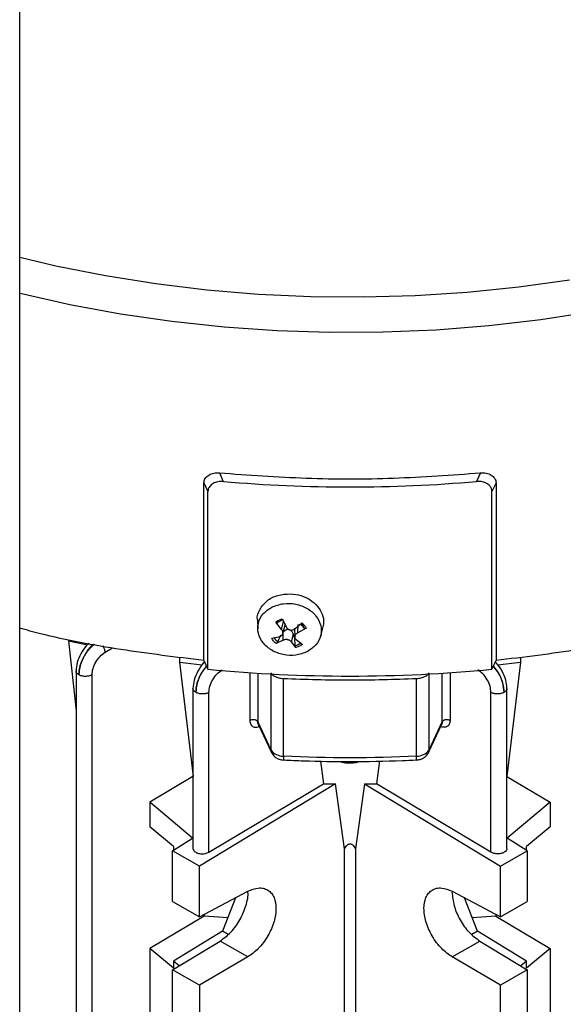
# Model space of a CAD drawing. Units: millimetres. Extents: x 60 to 6240, y 60 to 4395.
# Drawn here: x 5064 to 5122, y 3521 to 3625 of the extents above; entities that cross this region are included whole.
import ezdxf

# ---------------------------------------------------------------- set-up
doc = ezdxf.new("R2010")
doc.units = ezdxf.units.MM
doc.header["$LTSCALE"] = 15

msp = doc.modelspace()

# ---------------------------------------------------------------- linework, layer by layer
at = {"color": 7, "linetype": 'Continuous', "lineweight": 25}
for p, q in [((5064.17, 3051.58), (5064.17, 3701.84)), ((5085.26, 3577.08), (5085.68, 3576.17)), ((5112.86, 3577.08), (5112.44, 3576.17)), ((5083.63, 3557.23), (5083.63, 3576.01)), ((5083.63, 3576.01), (5084.06, 3575.09)), ((5114.49, 3576.01), (5114.06, 3575.09)), ((5114.49, 3576.01), (5114.49, 3557.23)), ((5084.06, 3556.31), (5084.06, 3575.09)), ((5114.06, 3556.31), (5114.06, 3575.09)), ((5089.29, 3561.5), (5089.32, 3560.59)), ((5091.84, 3560.51), (5091.22, 3561.3)), ((5091.55, 3561.33), (5091.37, 3561.22)), ((5091.84, 3560.51), (5092.03, 3561.35)), ((5091.9, 3561.64), (5092.34, 3560.76)), ((5091.96, 3560.05), (5092.22, 3561)), ((5093.22, 3560.58), (5093.99, 3561.21)), ((5093.55, 3560.16), (5093.59, 3561.03)), ((5093.92, 3561.02), (5093.77, 3561.03)), ((5093.86, 3561.15), (5094.04, 3560.96)), ((5094.26, 3560.63), (5093.92, 3561.02)), ((5090.8, 3559.6), (5091.67, 3559.79)), ((5091.73, 3559.91), (5091.42, 3559.19)), ((5092, 3559.38), (5092.01, 3560.23)), ((5092.88, 3559.2), (5093.08, 3560.02)), ((5093.22, 3559.61), (5093.08, 3560.02)), ((5093.2, 3560.67), (5093.23, 3559.71)), ((5094.44, 3560.64), (5093.55, 3560.16)), ((5095.93, 3559.73), (5096.2, 3560.7)), ((5069.32, 3559.3), (5071.32, 3558.89)), ((5069.32, 3559.3), (5070.12, 3551.92)), ((5092, 3559.38), (5091.26, 3559.03)), ((5093.35, 3558.6), (5092.88, 3559.2)), ((5093.27, 3558.81), (5093.22, 3559.61)), ((5093.37, 3559.45), (5094.03, 3558.94)), ((5073.19, 3558.1), (5073.98, 3558.57)), ((5081.05, 3557.58), (5081.05, 3557.07)), ((5081.05, 3557.07), (5083.46, 3556.79)), ((5081.05, 3557.07), (5082.48, 3544.97)), ((5083.63, 3557.23), (5084.06, 3556.31)), ((5114.06, 3556.31), (5114.49, 3557.23)), ((5114.66, 3556.79), (5117.08, 3557.07)), ((5117.08, 3557.07), (5115.64, 3544.97)), ((5117.08, 3557.58), (5117.08, 3557.07)), ((5070.12, 3556.16), (5070.12, 3453.2)), ((5071.81, 3452.79), (5071.81, 3555.71)), ((5088.49, 3555.94), (5088.49, 3550.9)), ((5089.32, 3555.89), (5089.32, 3550.76)), ((5090.7, 3555.81), (5090.7, 3547.78)), ((5107.42, 3547.78), (5107.42, 3555.81)), ((5108.81, 3550.76), (5108.81, 3555.89)), ((5109.63, 3555.94), (5109.63, 3550.9)), ((5092.03, 3547.14), (5092.03, 3555.3)), ((5106.09, 3547.14), (5106.09, 3555.3)), ((5082.47, 3554.3), (5082.47, 3537.36)), ((5084.16, 3536.98), (5084.16, 3553.86)), ((5113.96, 3536.98), (5113.96, 3553.86)), ((5115.65, 3537.36), (5115.65, 3554.28)), ((5089.32, 3550.76), (5090.7, 3547.78)), ((5089.36, 3550.52), (5090.76, 3547.5)), ((5107.36, 3547.5), (5108.76, 3550.52)), ((5107.42, 3547.78), (5108.81, 3550.76)), ((5095.93, 3546.6), (5096.27, 3544.2)), ((5102.19, 3546.61), (5101.85, 3544.2)), ((5082.47, 3544.96), (5077.91, 3542.24)), ((5097.52, 3544.21), (5083.15, 3535.49)), ((5084.16, 3536.98), (5096.27, 3544.2)), ((5096.27, 3544.2), (5097.52, 3544.21)), ((5098.49, 3537.33), (5097.52, 3544.21)), ((5100.6, 3544.21), (5099.63, 3537.33)), ((5100.6, 3544.21), (5114.97, 3535.49)), ((5100.6, 3544.21), (5101.85, 3544.2)), ((5113.96, 3536.98), (5101.85, 3544.2)), ((5115.65, 3544.96), (5120.21, 3542.24)), ((5077.91, 3542.24), (5077.91, 3539.63)), ((5082.44, 3538.45), (5077.91, 3542.24)), ((5120.21, 3542.24), (5115.68, 3538.45)), ((5120.21, 3542.24), (5120.21, 3539.63)), ((5080.41, 3537.58), (5077.91, 3539.63)), ((5120.21, 3539.63), (5117.72, 3537.58)), ((5080.32, 3537.12), (5082.44, 3538.45)), ((5117.8, 3537.12), (5115.68, 3538.45)), ((5083.15, 3535.49), (5080.32, 3537.12)), ((5080.32, 3531.76), (5080.32, 3537.12)), ((5080.41, 3537.58), (5080.41, 3537.17)), ((5098.49, 3467.47), (5098.49, 3537.33)), ((5099.63, 3537.33), (5099.63, 3467.47)), ((5114.97, 3535.49), (5117.8, 3537.12)), ((5117.72, 3537.17), (5117.72, 3537.58)), ((5117.8, 3537.12), (5117.8, 3531.76)), ((5083.15, 3530.13), (5083.15, 3535.49)), ((5114.97, 3530.13), (5114.97, 3535.49)), ((5083.15, 3530.13), (5088.27, 3532.83)), ((5109.85, 3532.83), (5114.97, 3530.13)), ((5080.32, 3531.76), (5083.15, 3530.13)), ((5086.96, 3532.14), (5085.59, 3528.61)), ((5112.53, 3528.61), (5111.16, 3532.14)), ((5114.97, 3530.13), (5117.8, 3531.76)), ((5083.66, 3530.2), (5077.91, 3526.77)), ((5083.66, 3530.4), (5083.66, 3530.2)), ((5086.14, 3530.01), (5083.66, 3530.2)), ((5114.46, 3530.2), (5111.98, 3530.01)), ((5114.46, 3530.4), (5114.46, 3530.2)), ((5114.46, 3530.2), (5120.21, 3526.77)), ((5085.59, 3528.61), (5080.41, 3525.46)), ((5086.19, 3528.27), (5085.59, 3528.61)), ((5112.53, 3528.61), (5111.94, 3528.27)), ((5117.72, 3525.46), (5112.53, 3528.61)), ((5080.32, 3524.52), (5085.35, 3527.57)), ((5088.27, 3525.89), (5085.35, 3527.57)), ((5109.85, 3525.89), (5112.77, 3527.57)), ((5112.77, 3527.57), (5117.8, 3524.52)), ((5077.91, 3526.77), (5077.91, 3519.02)), ((5080.41, 3524.72), (5077.91, 3526.77)), ((5120.21, 3526.77), (5117.72, 3524.72)), ((5120.21, 3526.77), (5120.21, 3519.02)), ((5081.02, 3524.95), (5080.41, 3525.46)), ((5080.41, 3525.46), (5080.41, 3524.72)), ((5088.27, 3525.89), (5083.15, 3522.89)), ((5114.97, 3522.89), (5109.85, 3525.89)), ((5117.72, 3525.46), (5117.1, 3524.95)), ((5117.72, 3524.72), (5117.72, 3525.46)), ((5083.15, 3522.89), (5080.32, 3524.52)), ((5080.32, 3511.35), (5080.32, 3524.52)), ((5117.8, 3524.52), (5114.97, 3522.89)), ((5117.8, 3524.52), (5117.8, 3511.35)), ((5083.15, 3522.89), (5083.15, 3509.72)), ((5114.97, 3509.72), (5114.97, 3522.89))]:
    msp.add_line(p, q, dxfattribs=at)
at = {"color": 7, "linetype": 'Continuous', "lineweight": 25, "flags": 128}
for points in [[(5122.25, 3597.46), (5116.89, 3596.71), (5111.45, 3596.16), (5105.96, 3595.8), (5100.44, 3595.65), (5094.92, 3595.7), (5089.41, 3595.95), (5083.95, 3596.41), (5078.54, 3597.06), (5073.22, 3597.91), (5068, 3598.95), (5064.17, 3599.86)], [(5124.67, 3594.1), (5119.24, 3593.26), (5113.74, 3592.62), (5108.17, 3592.18), (5102.57, 3591.95), (5096.95, 3591.93), (5091.35, 3592.11), (5085.77, 3592.49), (5080.25, 3593.08), (5074.8, 3593.87), (5069.45, 3594.86), (5064.22, 3596.04), (5064.17, 3596.05)], [(5091.37, 3561.22), (5091.44, 3561.27), (5091.51, 3561.31)], [(5090.76, 3547.5), (5090.72, 3547.62), (5090.7, 3547.78)], [(5107.42, 3547.78), (5107.4, 3547.62), (5107.36, 3547.5)]]:
    msp.add_lwpolyline(points, dxfattribs=at)
at = {"color": 7, "linetype": 'Continuous', "lineweight": 25}
for centre, radius, start, end in [((5099.06, 3730.82), 155.23, 265.0561, 274.9439), ((5092.47, 3559.81), 1.78, 105.5094, 122.5513), ((5092.95, 3560.53), 1.09, 27.1467, 33.2575), ((5092.92, 3559.99), 1.48, 25.5639, 43.8099), ((5092.39, 3560.38), 1.54, 205.8181, 230.7793), ((5092.82, 3560.48), 1.73, 285.3061, 308.3877), ((5099.06, 3710.64), 155.05, 264.4485, 275.5515), ((5091.95, 3548.66), 1.53, 215.4356, 273.2475), ((5106.18, 3548.66), 1.53, 266.7525, 324.5644), ((5099.06, 3700.96), 153.98, 267.384, 272.616), ((5093.08, 3547.01), 1.05, 172.9479, 196.2104), ((5104.84, 3547.02), 1.25, 345.6989, 5.2264)]:
    msp.add_arc(centre, radius, start, end, dxfattribs=at)
for points in [[(5186.21, 3598.63), (5185.6, 3596.94), (5184.38, 3593.55), (5181.42, 3588.63), (5177.69, 3583.89), (5173.12, 3579.41), (5167.79, 3575.21), (5161.75, 3571.35), (5155.06, 3567.87), (5147.79, 3564.79), (5140.02, 3562.15), (5131.83, 3559.99), (5123.31, 3558.29), (5117.43, 3557.59), (5114.49, 3557.23)], [(5085.26, 3577.08), (5088.32, 3576.86), (5094.43, 3576.41), (5103.7, 3576.41), (5109.81, 3576.86), (5112.86, 3577.08)], [(5094.54, 3558.17), (5094.14, 3558.02), (5093.36, 3557.72), (5092, 3557.79), (5090.76, 3558.26), (5089.81, 3559.08), (5089.3, 3560.11), (5089.3, 3561.21), (5089.8, 3562.22), (5090.47, 3562.66), (5090.81, 3562.88)], [(5090.81, 3562.88), (5091.2, 3563.03), (5091.99, 3563.33), (5093.35, 3563.26), (5094.59, 3562.79), (5095.54, 3561.97), (5096.05, 3560.94), (5096.05, 3559.84), (5095.55, 3558.83), (5094.87, 3558.39), (5094.54, 3558.17)], [(5091.22, 3561.3), (5091.32, 3561.37), (5091.52, 3561.51), (5091.77, 3561.6), (5091.9, 3561.64)], [(5094.03, 3558.94), (5093.93, 3558.87), (5093.72, 3558.73), (5093.48, 3558.64), (5093.35, 3558.6)], [(5071.81, 3555.71), (5071.7, 3555.67), (5071.5, 3555.58), (5071.1, 3555.54), (5070.71, 3555.58), (5070.51, 3555.68), (5070.41, 3555.72)], [(5092.03, 3555.3), (5091.88, 3555.32), (5091.58, 3555.35), (5091.18, 3555.49), (5090.86, 3555.69), (5090.76, 3555.86), (5090.7, 3555.94)], [(5107.42, 3555.94), (5107.37, 3555.86), (5107.26, 3555.69), (5106.94, 3555.49), (5106.55, 3555.35), (5106.24, 3555.32), (5106.09, 3555.3)], [(5106.09, 3555.3), (5103.75, 3555.22), (5099.06, 3555.06), (5094.38, 3555.22), (5092.03, 3555.3)], [(5084.16, 3553.86), (5084.06, 3553.81), (5083.85, 3553.72), (5083.46, 3553.69), (5083.07, 3553.73), (5082.87, 3553.82), (5082.77, 3553.87)], [(5115.36, 3553.87), (5115.26, 3553.82), (5115.05, 3553.73), (5114.66, 3553.69), (5114.27, 3553.72), (5114.06, 3553.81), (5113.96, 3553.86)], [(5089.32, 3550.76), (5089.3, 3550.79), (5089.27, 3550.83), (5089.19, 3550.89), (5089.09, 3550.94), (5088.97, 3550.97), (5088.84, 3550.98), (5088.71, 3550.97), (5088.59, 3550.94), (5088.52, 3550.91), (5088.49, 3550.9)], [(5109.63, 3550.9), (5109.6, 3550.91), (5109.53, 3550.94), (5109.41, 3550.97), (5109.28, 3550.98), (5109.15, 3550.97), (5109.03, 3550.94), (5108.93, 3550.89), (5108.85, 3550.83), (5108.82, 3550.79), (5108.81, 3550.76)], [(5109.84, 3532.73), (5109.89, 3532.26), (5109.98, 3531.32), (5110.65, 3529.79), (5111.61, 3528.43), (5112.39, 3527.86), (5112.77, 3527.57)]]:
    msp.add_open_spline(points, degree=3, dxfattribs=at)
for points, knots in [([(5083.63, 3576.01), (5083.64, 3576.1), (5083.65, 3576.26), (5083.76, 3576.49), (5083.92, 3576.69), (5084.2, 3576.91), (5084.65, 3577.09), (5085.06, 3577.08), (5085.26, 3577.08)], [0, 0, 0, 0, 0.123169, 0.249825, 0.373667, 0.499186, 0.749948, 1, 1, 1, 1]), ([(5112.86, 3577.08), (5113.07, 3577.08), (5113.47, 3577.09), (5113.92, 3576.91), (5114.2, 3576.69), (5114.36, 3576.49), (5114.47, 3576.26), (5114.48, 3576.1), (5114.49, 3576.01)], [0, 0, 0, 0, 0.2500523, 0.5008142, 0.6262817, 0.7501746, 0.8768308, 1, 1, 1, 1]), ([(5085.68, 3576.17), (5085.49, 3576.17), (5085.1, 3576.17), (5084.58, 3575.98), (5084.22, 3575.66), (5084.07, 3575.34), (5084.06, 3575.14), (5084.06, 3575.09)], [0, 0, 0, 0, 0.240896, 0.48212, 0.712458, 0.921959, 1, 1, 1, 1]), ([(5114.06, 3575.09), (5114.05, 3575.22), (5114.01, 3575.47), (5113.77, 3575.8), (5113.41, 3576.04), (5112.94, 3576.18), (5112.6, 3576.17), (5112.44, 3576.17)], [0, 0, 0, 0, 0.191347, 0.382422, 0.580844, 0.796372, 1, 1, 1, 1]), ([(5089.31, 3561.5), (5089.3, 3561.52), (5089.2, 3561.91), (5089.51, 3562.69), (5090.24, 3563.6), (5091.41, 3564.21), (5092.33, 3564.26), (5092.78, 3564.29)], [0, 0, 0, 0, 0.0153927, 0.2615445, 0.5076963, 0.7538482, 1, 1, 1, 1]), ([(5092.78, 3564.29), (5093.15, 3564.24), (5093.9, 3564.16), (5094.9, 3563.67), (5095.69, 3562.98), (5096.17, 3562.14), (5096.34, 3561.32), (5096.2, 3560.85), (5096.15, 3560.67)], [0, 0, 0, 0, 0.1780297, 0.3560595, 0.5340892, 0.712119, 0.8901487, 1, 1, 1, 1]), ([(5091.22, 3561.3), (5091.24, 3561.28), (5091.26, 3561.25), (5091.3, 3561.22), (5091.35, 3561.2), (5091.36, 3561.21), (5091.37, 3561.22)], [0, 0, 0, 0, 0.251048, 0.500328, 0.750765, 1, 1, 1, 1]), ([(5093.99, 3561.21), (5094.09, 3561.13), (5094.27, 3560.95), (5094.39, 3560.75), (5094.44, 3560.64)], [0, 0, 0, 0, 0.50234, 1, 1, 1, 1]), ([(5083.63, 3557.23), (5080.7, 3557.59), (5074.83, 3558.31), (5068.33, 3559.52), (5064.89, 3560.45), (5064.17, 3560.65)], [0, 0, 0, 0, 0.44117, 0.88234, 1, 1, 1, 1]), ([(5091.67, 3559.79), (5091.71, 3559.81), (5091.78, 3559.83), (5091.87, 3559.9), (5091.94, 3559.98), (5091.97, 3560.08), (5091.98, 3560.18), (5091.97, 3560.29), (5091.92, 3560.4), (5091.87, 3560.47), (5091.84, 3560.51)], [0, 0, 0, 0, 0.132454, 0.259886, 0.382615, 0.500974, 0.622115, 0.742169, 0.868024, 1, 1, 1, 1]), ([(5093.08, 3560.02), (5093.05, 3560.08), (5093.01, 3560.19), (5092.9, 3560.33), (5092.78, 3560.44), (5092.62, 3560.51), (5092.45, 3560.51), (5092.3, 3560.45), (5092.15, 3560.37), (5092.06, 3560.28), (5092.01, 3560.23)], [0, 0, 0, 0, 0.15479, 0.252118, 0.375928, 0.5, 0.624072, 0.747882, 0.845209, 1, 1, 1, 1]), ([(5092.34, 3560.76), (5092.36, 3560.72), (5092.4, 3560.65), (5092.5, 3560.56), (5092.61, 3560.5), (5092.73, 3560.46), (5092.86, 3560.45), (5092.98, 3560.46), (5093.11, 3560.5), (5093.18, 3560.55), (5093.22, 3560.58)], [0, 0, 0, 0, 0.132452, 0.25988, 0.382604, 0.500958, 0.618799, 0.741035, 0.867996, 1, 1, 1, 1]), ([(5093.55, 3560.16), (5093.51, 3560.14), (5093.43, 3560.1), (5093.34, 3560.01), (5093.27, 3559.92), (5093.24, 3559.82), (5093.22, 3559.72), (5093.24, 3559.62), (5093.29, 3559.53), (5093.34, 3559.47), (5093.37, 3559.45)], [0, 0, 0, 0, 0.132456, 0.25989, 0.382619, 0.500978, 0.618813, 0.741044, 0.868001, 1, 1, 1, 1]), ([(5094.44, 3560.64), (5094.43, 3560.63), (5094.39, 3560.61), (5094.33, 3560.6), (5094.28, 3560.61), (5094.27, 3560.62), (5094.26, 3560.63)], [0, 0, 0, 0, 0.249153, 0.500076, 0.748891, 1, 1, 1, 1]), ([(5071.5, 3559.06), (5071.4, 3558.97), (5071.07, 3558.69), (5070.6, 3557.97), (5070.2, 3557.01), (5070.15, 3556.42), (5070.12, 3556.13)], [0, 0, 0, 0, 0.127234, 0.418623, 0.709859, 1, 1, 1, 1]), ([(5071.98, 3558.96), (5071.87, 3558.87), (5071.49, 3558.57), (5070.97, 3557.76), (5070.51, 3556.71), (5070.44, 3556.05), (5070.41, 3555.72)], [0, 0, 0, 0, 0.1256473, 0.4174596, 0.7092886, 1, 1, 1, 1]), ([(5070.41, 3555.72), (5070.44, 3556.05), (5070.51, 3556.71), (5070.99, 3557.75), (5071.54, 3558.55), (5071.93, 3558.85), (5072.06, 3558.95)], [0, 0, 0, 0, 0.289106, 0.57849, 0.86788, 1, 1, 1, 1]), ([(5073.19, 3558.1), (5073.18, 3558.21), (5073.15, 3558.43), (5073.03, 3558.66), (5072.97, 3558.77)], [0, 0, 0, 0, 0.506245, 1, 1, 1, 1]), ([(5091.26, 3559.03), (5091.16, 3559.11), (5090.98, 3559.29), (5090.86, 3559.49), (5090.8, 3559.6)], [0, 0, 0, 0, 0.49766, 1, 1, 1, 1]), ([(5091.26, 3559.03), (5091.27, 3559.04), (5091.3, 3559.05), (5091.35, 3559.09), (5091.39, 3559.14), (5091.41, 3559.17), (5091.42, 3559.19)], [0, 0, 0, 0, 0.251048, 0.500328, 0.750765, 1, 1, 1, 1]), ([(5092.88, 3559.2), (5092.86, 3559.23), (5092.81, 3559.28), (5092.71, 3559.35), (5092.6, 3559.4), (5092.48, 3559.44), (5092.35, 3559.45), (5092.23, 3559.45), (5092.1, 3559.43), (5092.03, 3559.39), (5092, 3559.38)], [0, 0, 0, 0, 0.12753, 0.24759, 0.375411, 0.500964, 0.618803, 0.741038, 0.867998, 1, 1, 1, 1]), ([(5093.35, 3558.6), (5093.34, 3558.61), (5093.32, 3558.64), (5093.3, 3558.69), (5093.28, 3558.76), (5093.27, 3558.79), (5093.27, 3558.81)], [0, 0, 0, 0, 0.249153, 0.500076, 0.748891, 1, 1, 1, 1]), ([(5071.81, 3555.71), (5071.83, 3555.93), (5071.87, 3556.37), (5072.19, 3557.07), (5072.64, 3557.7), (5073.01, 3557.97), (5073.19, 3558.1)], [0, 0, 0, 0, 0.250073, 0.500366, 0.750666, 1, 1, 1, 1]), ([(5083.76, 3557.11), (5083.69, 3557.06), (5083.4, 3556.81), (5082.96, 3556.11), (5082.56, 3555.16), (5082.5, 3554.57), (5082.47, 3554.27)], [0, 0, 0, 0, 0.08542, 0.390843, 0.696028, 1, 1, 1, 1]), ([(5083.9, 3556.66), (5083.71, 3556.42), (5083.29, 3555.87), (5082.87, 3554.85), (5082.8, 3554.2), (5082.77, 3553.87)], [0, 0, 0, 0, 0.292874, 0.647117, 1, 1, 1, 1]), ([(5115.36, 3553.87), (5115.32, 3554.2), (5115.26, 3554.85), (5114.83, 3555.87), (5114.41, 3556.42), (5114.22, 3556.66)], [0, 0, 0, 0, 0.353845, 0.707997, 1, 1, 1, 1]), ([(5115.65, 3554.27), (5115.62, 3554.57), (5115.57, 3555.16), (5115.16, 3556.12), (5114.72, 3556.8), (5114.43, 3557.06), (5114.36, 3557.11)], [0, 0, 0, 0, 0.304699, 0.609779, 0.9151, 1, 1, 1, 1]), ([(5070.41, 3555.72), (5070.33, 3555.78), (5070.18, 3555.9), (5070.1, 3556.05), (5070.12, 3556.13), (5070.12, 3556.13)], [0, 0, 0, 0, 0.497455, 0.994911, 1, 1, 1, 1]), ([(5082.77, 3553.87), (5082.8, 3554.19), (5082.87, 3554.85), (5083.3, 3555.85), (5083.73, 3556.38), (5083.92, 3556.61)], [0, 0, 0, 0, 0.357109, 0.714571, 1, 1, 1, 1]), ([(5084.16, 3553.86), (5084.18, 3554.08), (5084.22, 3554.52), (5084.54, 3555.22), (5085, 3555.85), (5085.37, 3556.12), (5085.55, 3556.25)], [0, 0, 0, 0, 0.250079, 0.500371, 0.750671, 1, 1, 1, 1]), ([(5113.96, 3553.86), (5113.94, 3554.08), (5113.9, 3554.52), (5113.58, 3555.22), (5113.12, 3555.85), (5112.75, 3556.12), (5112.57, 3556.25)], [0, 0, 0, 0, 0.250079, 0.5003707, 0.7506706, 1, 1, 1, 1]), ([(5114.2, 3556.61), (5114.39, 3556.38), (5114.82, 3555.85), (5115.25, 3554.85), (5115.32, 3554.19), (5115.36, 3553.87)], [0, 0, 0, 0, 0.285429, 0.642891, 1, 1, 1, 1]), ([(5082.77, 3553.87), (5082.69, 3553.93), (5082.53, 3554.04), (5082.45, 3554.2), (5082.47, 3554.27), (5082.47, 3554.27)], [0, 0, 0, 0, 0.497453, 0.994907, 1, 1, 1, 1]), ([(5115.65, 3554.27), (5115.65, 3554.27), (5115.67, 3554.2), (5115.59, 3554.04), (5115.43, 3553.93), (5115.36, 3553.87)], [0, 0, 0, 0, 0.0050929, 0.5025464, 1, 1, 1, 1]), ([(5088.49, 3550.9), (5088.49, 3550.82), (5088.5, 3550.67), (5088.57, 3550.48), (5088.69, 3550.32), (5088.9, 3550.19), (5089.18, 3550.14), (5089.41, 3550.23), (5089.48, 3550.26)], [0, 0, 0, 0, 0.130318, 0.262085, 0.407352, 0.556608, 0.864763, 1, 1, 1, 1]), ([(5089.36, 3550.52), (5089.35, 3550.55), (5089.32, 3550.62), (5089.32, 3550.71), (5089.32, 3550.76)], [0, 0, 0, 0, 0.471735, 1, 1, 1, 1]), ([(5109.63, 3550.9), (5109.63, 3550.82), (5109.62, 3550.67), (5109.55, 3550.48), (5109.44, 3550.32), (5109.22, 3550.19), (5108.94, 3550.14), (5108.71, 3550.23), (5108.64, 3550.26)], [0, 0, 0, 0, 0.130318, 0.262085, 0.407352, 0.556608, 0.864763, 1, 1, 1, 1]), ([(5108.81, 3550.76), (5108.8, 3550.71), (5108.8, 3550.62), (5108.77, 3550.55), (5108.76, 3550.52)], [0, 0, 0, 0, 0.528307, 1, 1, 1, 1]), ([(5090.76, 3547.5), (5090.85, 3547.37), (5091, 3547.11), (5091.38, 3546.86), (5091.74, 3546.74), (5091.98, 3546.72), (5092.07, 3546.71)], [0, 0, 0, 0, 0.305121, 0.553178, 0.842893, 1, 1, 1, 1]), ([(5106.06, 3546.71), (5106.19, 3546.73), (5106.51, 3546.76), (5106.94, 3546.97), (5107.23, 3547.25), (5107.33, 3547.45), (5107.36, 3547.5)], [0, 0, 0, 0, 0.256689, 0.587951, 0.875411, 1, 1, 1, 1]), ([(5092.07, 3546.72), (5092.77, 3546.69), (5095.1, 3546.58), (5097.43, 3546.56), (5099.06, 3546.55)], [0, 0, 0, 0, 0.303018, 1, 1, 1, 1]), ([(5098.01, 3546.57), (5098.03, 3546.56), (5098.23, 3546.46), (5098.8, 3546.39), (5099.52, 3546.39), (5099.91, 3546.52), (5100.07, 3546.57)], [0, 0, 0, 0, 0.025467, 0.384666, 0.743866, 1, 1, 1, 1]), ([(5099.06, 3546.55), (5100.91, 3546.57), (5103.24, 3546.59), (5105.57, 3546.69), (5106.06, 3546.72)], [0, 0, 0, 0, 0.7916353, 1, 1, 1, 1]), ([(5082.47, 3537.37), (5082.47, 3537.37), (5082.45, 3537.29), (5082.54, 3537.13), (5082.75, 3536.94), (5083.07, 3536.82), (5083.44, 3536.78), (5083.75, 3536.82), (5083.99, 3536.88), (5084.1, 3536.94), (5084.16, 3536.98)], [0, 0, 0, 0, 0.005579, 0.175442, 0.33664, 0.497822, 0.667701, 0.808935, 0.898306, 1, 1, 1, 1]), ([(5098.49, 3537.33), (5098.57, 3537.47), (5098.67, 3537.65), (5098.88, 3537.8), (5098.99, 3537.84), (5099.06, 3537.85), (5099.14, 3537.84), (5099.24, 3537.8), (5099.45, 3537.65), (5099.55, 3537.47), (5099.63, 3537.33)], [0, 0, 0, 0, 0.315782, 0.418911, 0.461032, 0.499999, 0.538965, 0.581085, 0.684213, 1, 1, 1, 1]), ([(5115.65, 3537.37), (5115.65, 3537.37), (5115.66, 3537.33), (5115.63, 3537.24), (5115.56, 3537.1), (5115.37, 3536.94), (5115.11, 3536.84), (5114.86, 3536.8), (5114.66, 3536.79), (5114.46, 3536.8), (5114.21, 3536.85), (5114.06, 3536.93), (5113.96, 3536.98)], [0, 0, 0, 0, 0.005615, 0.091749, 0.178092, 0.337009, 0.495927, 0.582046, 0.668403, 0.754554, 0.840943, 1, 1, 1, 1]), ([(5085.35, 3527.57), (5085.74, 3527.86), (5086.51, 3528.43), (5087.49, 3529.8), (5088.1, 3531.28), (5088.35, 3532.37), (5088.27, 3532.79), (5088.26, 3532.83)], [0, 0, 0, 0, 0.245193, 0.490387, 0.73558, 0.980774, 1, 1, 1, 1]), ([(5088.27, 3532.83), (5088.64, 3532.98), (5089.23, 3533.22), (5089.92, 3533.17), (5090.39, 3532.98), (5090.78, 3532.65), (5091.13, 3532.05), (5091.32, 3531.06), (5091.13, 3529.87), (5090.78, 3528.87), (5090.39, 3528.11), (5089.92, 3527.39), (5089.23, 3526.57), (5088.64, 3526.16), (5088.27, 3525.89)], [0, 0, 0, 0, 0.119916, 0.184307, 0.250012, 0.315716, 0.380101, 0.5, 0.619899, 0.684284, 0.749988, 0.815693, 0.880084, 1, 1, 1, 1]), ([(5109.85, 3525.89), (5109.48, 3526.16), (5108.9, 3526.57), (5108.2, 3527.39), (5107.73, 3528.11), (5107.35, 3528.87), (5106.99, 3529.87), (5106.81, 3531.06), (5106.99, 3532.05), (5107.35, 3532.65), (5107.73, 3532.98), (5108.2, 3533.17), (5108.9, 3533.22), (5109.48, 3532.98), (5109.85, 3532.83)], [0, 0, 0, 0, 0.119916, 0.184307, 0.250012, 0.315716, 0.380101, 0.5, 0.619899, 0.684284, 0.749988, 0.815693, 0.880084, 1, 1, 1, 1])]:
    msp.add_open_spline(points, degree=3, knots=knots, dxfattribs=at)

doc.saveas('drawing.dxf')
